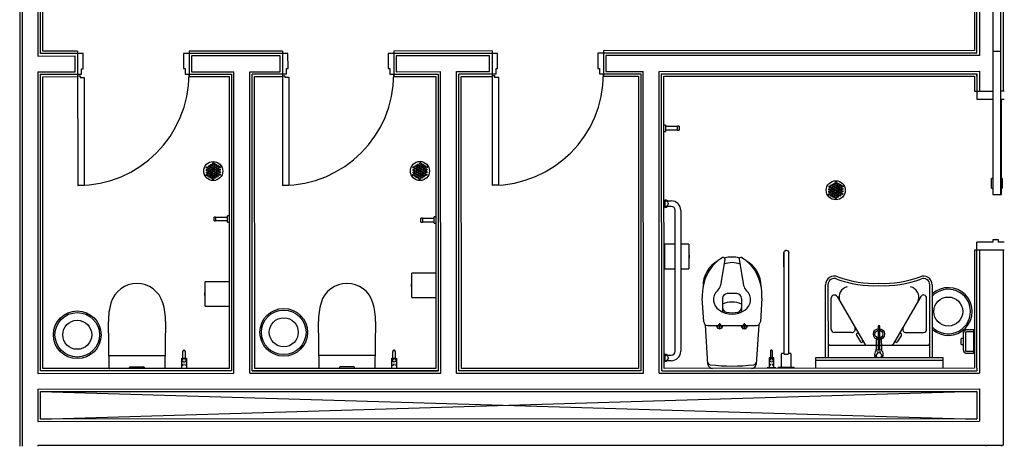
# Model space of a CAD drawing. Units: inches. Extents: x 18074 to 42048, y 40784 to 55212.
# Drawn here: x 18663 to 24850, y 48164 to 50847 of the extents above; entities that cross this region are included whole.
import ezdxf

# ---------------------------------------------------------------- set-up
doc = ezdxf.new("R2010")
doc.units = ezdxf.units.IN
doc.header["$MEASUREMENT"] = 0
doc.layers.add('freecads.com', color=7, linetype='Continuous')

msp = doc.modelspace()

# ---------------------------------------------------------------- linework, layer by layer
at = {"layer": 'freecads.com'}
for p, q in [((18662.5, 54495.8), (18662.5, 48164.1)), ((18677.5, 54495.8), (18677.5, 48164.1)), ((18777.5, 52318.4), (18777.5, 50618.9)), ((18792.5, 50633.9), (18792.5, 52303.4)), ((18807.5, 50649), (18807.5, 52303.4)), ((24843.6, 52231.9), (24843.6, 50397.8)), ((24678.6, 50637.7), (24678.6, 51805.5)), ((24693.6, 51820.5), (24693.6, 50622.7)), ((24663.6, 51790.5), (24663.6, 50652.7)), ((24778.6, 51447.8), (24778.6, 49747.8)), ((24828.6, 49747.8), (24828.6, 51447.8)), ((18777.5, 50618.9), (19011.6, 50619.1)), ((19061.6, 50634.1), (18792.5, 50633.9)), ((19026.6, 50649.1), (18807.5, 50649)), ((19011.6, 50519.1), (19011.6, 50619.1)), ((19026.6, 50649.1), (19027.1, 49804.1)), ((19061.6, 50539.1), (19061.6, 50634.1)), ((20348.6, 50634.9), (19691.6, 50634.5)), ((19691.6, 50634.5), (19691.6, 50539.5)), ((20313.6, 50649.9), (19726.6, 50649.5)), ((19726.6, 50649.5), (19726.7, 50489.5)), ((20298.6, 50619.9), (19741.6, 50619.5)), ((19741.6, 50619.5), (19741.6, 50519.5)), ((20298.7, 50519.9), (20298.6, 50619.9)), ((20313.6, 50649.9), (20314.1, 49804.9)), ((20348.7, 50539.9), (20348.6, 50634.9)), ((21665.9, 50635.8), (20978.6, 50635.3)), ((20978.6, 50635.3), (20978.7, 50540.3)), ((21630.9, 50650.7), (21013.6, 50650.4)), ((21013.6, 50650.4), (21013.7, 50490.4)), ((21615.9, 50620.7), (21028.6, 50620.4)), ((21028.6, 50620.4), (21028.7, 50520.4)), ((21616, 50520.7), (21615.9, 50620.7)), ((21630.9, 50650.7), (21631.5, 49805.7)), ((21666, 50540.8), (21665.9, 50635.8)), ((24678.6, 50637.7), (22295.9, 50636.2)), ((22295.9, 50636.2), (22296, 50541.2)), ((24663.6, 50652.7), (22330.9, 50651.2)), ((22330.9, 50651.2), (22331, 50491.2)), ((24693.6, 50622.7), (22345.9, 50621.2)), ((22345.9, 50621.2), (22346, 50521.2)), ((24828.6, 50647.8), (24778.6, 50647.8)), ((18777.5, 50518.9), (19011.6, 50519.1)), ((18777.5, 50518.9), (18777.5, 48622.9)), ((18792.5, 50503.9), (19051.7, 50504.1)), ((18792.5, 48637.9), (18792.5, 50503.9)), ((19026.7, 50494.1), (19041.7, 50494.1)), ((19041.7, 50494.1), (19041.7, 50484.1)), ((19051.7, 50504.1), (19051.6, 50539.1)), ((19051.6, 50539.1), (19061.6, 50539.1)), ((19691.6, 50539.5), (19701.6, 50539.5)), ((19701.6, 50539.5), (19701.7, 50504.5)), ((19701.7, 50504.5), (19993.7, 50504.7)), ((19741.6, 50519.5), (20008.7, 50519.7)), ((19993.7, 50504.7), (19994.3, 48638.3)), ((20009.3, 48623.3), (20008.7, 50519.7)), ((20108.7, 50519.8), (20298.7, 50519.9)), ((20109.3, 48623.3), (20108.7, 50519.8)), ((20338.7, 50504.9), (20123.7, 50504.8)), ((20124.3, 48638.3), (20123.7, 50504.8)), ((20313.7, 50494.9), (20328.7, 50494.9)), ((20328.7, 50494.9), (20328.7, 50484.9)), ((20338.7, 50504.9), (20338.7, 50539.9)), ((20338.7, 50539.9), (20348.7, 50539.9)), ((20978.7, 50540.3), (20988.7, 50540.3)), ((20988.7, 50540.3), (20988.7, 50505.3)), ((20988.7, 50505.3), (21292.7, 50505.5)), ((21028.7, 50520.4), (21307.7, 50520.5)), ((21292.7, 50505.5), (21293.3, 48638.7)), ((21308.3, 48623.7), (21307.7, 50520.5)), ((21407.7, 50520.6), (21616, 50520.7)), ((21408.3, 48623.8), (21407.7, 50520.6)), ((21656, 50505.8), (21422.7, 50505.6)), ((21423.3, 48638.8), (21422.7, 50505.6)), ((21631, 50495.7), (21646, 50495.8)), ((21646, 50495.8), (21646, 50485.8)), ((21656, 50505.8), (21656, 50540.8)), ((21656, 50540.8), (21666, 50540.8)), ((22296, 50541.2), (22306, 50541.2)), ((22306, 50541.2), (22306, 50506.2)), ((22306, 50506.2), (22566.4, 50506.3)), ((22346, 50521.2), (22581.4, 50521.3)), ((22566.4, 50506.3), (22567, 48639.1)), ((22582, 48624.1), (22581.4, 50521.3)), ((22681.4, 50521.4), (24693.6, 50522.7)), ((22682, 48624.2), (22681.4, 50521.4)), ((22696.4, 50506.4), (24678.6, 50507.7)), ((22697, 48639.2), (22696.4, 50506.4)), ((22711.4, 50491.4), (24663.6, 50492.7)), ((24663.6, 50492.7), (24663.6, 50397.8)), ((24678.6, 50492.7), (24678.6, 50507.7)), ((24678.6, 50507.7), (24678.6, 50492.7)), ((24678.6, 50492.7), (24678.6, 50347.8)), ((24693.6, 50522.7), (24693.6, 50397.8)), ((18807.5, 50489), (19026.7, 50489.1)), ((18807.5, 48652.9), (18807.5, 50489)), ((19041.7, 50484.1), (19066.7, 50484.1)), ((19066.7, 50484.1), (19067.1, 49804.1)), ((19726.7, 50489.5), (19978.7, 50489.7)), ((19978.7, 50489.7), (19979.3, 48653.3)), ((20138.7, 50489.8), (20313.7, 50489.9)), ((20139.3, 48653.8), (20138.7, 50489.8)), ((20328.7, 50484.9), (20353.7, 50484.9)), ((20353.7, 50484.9), (20354.1, 49804.9)), ((21013.7, 50490.4), (21277.7, 50490.5)), ((21277.7, 50490.5), (21278.3, 48654.1)), ((21437.7, 50490.6), (21631, 50490.7)), ((21438.3, 48653.8), (21437.7, 50490.6)), ((21646, 50485.8), (21671, 50485.8)), ((21671, 50485.8), (21671.5, 49805.8)), ((22331, 50491.2), (22551.4, 50491.3)), ((22551.4, 50491.3), (22552, 48654.1)), ((22712, 48654.2), (22711.4, 50491.4)), ((24663.6, 50397.8), (24778.6, 50397.8)), ((24850.3, 50397.8), (24828.6, 50397.8)), ((24678.6, 50347.8), (24778.6, 50347.8)), ((24828.6, 50347.8), (24850.3, 50347.8)), ((24832.6, 49747.8), (24832.6, 50347.8)), ((22721.5, 50184.8), (22711.5, 50184.8)), ((22721.5, 50184.8), (22721.5, 50144.8)), ((22711.5, 50144.8), (22721.5, 50144.8)), ((22796.5, 50174.8), (22721.5, 50174.8)), ((22721.5, 50154.8), (22796.5, 50154.8)), ((22806.5, 50176.8), (22796.5, 50176.8)), ((22796.5, 50152.8), (22796.5, 50176.8)), ((22796.5, 50152.8), (22806.5, 50152.8)), ((22806.5, 50176.8), (22806.5, 50152.8)), ((24778.6, 49847.8), (24770.6, 49847.8)), ((24770.6, 49787.8), (24770.6, 49847.8)), ((24836.6, 49847.8), (24832.6, 49847.8)), ((24836.6, 49847.8), (24836.6, 49787.8)), ((19067.1, 49804.1), (19027.1, 49804.1)), ((20354.1, 49804.9), (20314.1, 49804.9)), ((21671.5, 49805.8), (21631.5, 49805.7)), ((24770.6, 49787.8), (24778.6, 49787.8)), ((24832.6, 49787.8), (24836.6, 49787.8)), ((22717.3, 49713.1), (22717.3, 49667.1)), ((22717.3, 49707.6), (22757.3, 49707.6)), ((22737.3, 49693.1), (22737.3, 49687.1)), ((24778.6, 49747.8), (24832.6, 49747.8)), ((22757.3, 49672.6), (22717.3, 49672.6)), ((22782, 48762.6), (22782.3, 49647.6)), ((22817.3, 49647.6), (22817, 48762.6)), ((19894, 49605.4), (19884, 49605.4)), ((19884, 49581.4), (19884, 49605.4)), ((19884, 49581.4), (19894, 49581.4)), ((19894, 49605.4), (19894, 49581.4)), ((19969, 49603.4), (19894, 49603.4)), ((19894, 49583.4), (19969, 49583.4)), ((19979, 49613.4), (19969, 49613.4)), ((19969, 49573.4), (19969, 49613.4)), ((19969, 49573.4), (19979, 49573.4)), ((21193, 49598.6), (21183, 49598.6)), ((21183, 49574.6), (21183, 49598.6)), ((21183, 49574.6), (21193, 49574.6)), ((21193, 49598.6), (21193, 49574.6)), ((21268, 49596.6), (21193, 49596.6)), ((21193, 49576.6), (21268, 49576.6)), ((21278, 49606.6), (21268, 49606.6)), ((21268, 49566.6), (21268, 49606.6)), ((21268, 49566.6), (21278, 49566.6)), ((24678.6, 48654.8), (24678.6, 49447.8)), ((24778.6, 49447.8), (24678.6, 49447.8)), ((24813.6, 49462.8), (24778.6, 49462.8)), ((24778.6, 49462.8), (24778.6, 49447.8)), ((24813.6, 49447.8), (24813.6, 49462.8)), ((24850.3, 49447.8), (24813.6, 49447.8)), ((22782.2, 49434.7), (22717.2, 49434.8)), ((22717.2, 49280.8), (22717.2, 49434.8)), ((22868, 49434.7), (22817.2, 49434.7)), ((22868, 49434.7), (22868, 49428.4)), ((22868, 49428.4), (22868, 49280.7)), ((23464.1, 49381.4), (23463.7, 48747.4)), ((23495.7, 48747.4), (23496.1, 49381.4)), ((24663.6, 49397.8), (24663.6, 48654.8)), ((24850.3, 49397.8), (24663.6, 49397.8)), ((24693.6, 49397.8), (24693.6, 48624.8)), ((24843.6, 49397.8), (24843.6, 48337.4)), ((22869.6, 49367.2), (22868, 49367.2)), ((22868, 49348.2), (22869.6, 49348.2)), ((22869.6, 49367.2), (22869.6, 49348.2)), ((22869.6, 49366.9), (22869.6, 49367.2)), ((22869.6, 49348.2), (22869.6, 49348.5)), ((23094, 49340.6), (23066.2, 49176.4)), ((23184.3, 49340.6), (23212.2, 49176.5)), ((22717.2, 49280.8), (22782.2, 49280.7)), ((22817.2, 49280.7), (22868, 49280.7)), ((19978.4, 49199.2), (19827.5, 49199.1)), ((19827.7, 49045.1), (19827.5, 49199.1)), ((19978.4, 49199.2), (19978.5, 49045.2)), ((21276.8, 49254.1), (21126, 49253.9)), ((21126.1, 49099.9), (21126, 49253.9)), ((21276.8, 49254.1), (21276.9, 49100.1)), ((19827.6, 49131.6), (19826, 49131.6)), ((19826, 49112.6), (19826, 49131.6)), ((19826, 49131.6), (19826, 49131.3)), ((21126, 49186.5), (21124.4, 49186.5)), ((21124.4, 49167.4), (21124.4, 49186.5)), ((21124.4, 49186.5), (21124.4, 49186.1)), ((21124.4, 49167.7), (21124.4, 49167.4)), ((21124.4, 49167.4), (21126, 49167.4)), ((22956.8, 49169.6), (22956.7, 49171.7)), ((23321.7, 49171.9), (23321.6, 49169.7)), ((23727.3, 48723.4), (23727.2, 49179.5)), ((23742.2, 49179.5), (23742.3, 48729.5)), ((24382.3, 48729.7), (24382.2, 49179.7)), ((24397.2, 49179.7), (24397.3, 48723.7)), ((19826, 49112.9), (19826, 49112.6)), ((19826, 49112.6), (19827.6, 49112.6)), ((21126.1, 49099.9), (21276.9, 49100.1)), ((22961.3, 48947.7), (22952.3, 49096.1)), ((23079.2, 49094.3), (23079.3, 49018.2)), ((23169.2, 49124.3), (23109.2, 49124.3)), ((23199.2, 49094.3), (23199.3, 49018.2)), ((23326.2, 49096.2), (23317.2, 48947.8)), ((23762.3, 48899.5), (23762.2, 49095.7)), ((23799.3, 49106.1), (23972.9, 48806.8)), ((24325.1, 49106.3), (24151.7, 48806.8)), ((24362.3, 48899.7), (24362.2, 49095.9)), ((19827.7, 49045.1), (19978.5, 49045.2)), ((19224.3, 48658), (19220, 48949.2)), ((19578.6, 48949.3), (19574.5, 48658.1)), ((20544.3, 48658.4), (20540, 48949.6)), ((20898.6, 48949.7), (20894.5, 48658.5)), ((22987.1, 48681.7), (22971.7, 48928.9)), ((22987.1, 48681.7), (22971.7, 48928.9)), ((22986.3, 48924.3), (23292.3, 48924.4)), ((23049.8, 48904.3), (23049.8, 48924.3)), ((23073.8, 48904.3), (23049.8, 48904.3)), ((23061.8, 48909.3), (23061.8, 48939.3)), ((23073.8, 48924.3), (23073.8, 48904.3)), ((23204.8, 48924.3), (23204.8, 48904.3)), ((23204.8, 48904.3), (23228.8, 48904.3)), ((23216.8, 48909.3), (23216.8, 48939.3)), ((23228.8, 48904.3), (23228.8, 48924.3)), ((23306.8, 48929), (23291.7, 48681.8)), ((24057.3, 48922.6), (24057.3, 48765.8)), ((24067.3, 48922.6), (24057.3, 48922.6)), ((24065.8, 48900.8), (24058.9, 48900.8)), ((24065.8, 48898.1), (24058.9, 48898.1)), ((24067.3, 48765.8), (24067.3, 48922.6)), ((24662.5, 48896.2), (24611.7, 48896.2)), ((24656.2, 48883.5), (24611.7, 48883.5)), ((24656.2, 48896.2), (24656.3, 48750.1)), ((24662.5, 48896.2), (24662.6, 48750.1)), ((23892.8, 48879.5), (23782.3, 48879.5)), ((23920.6, 48863.6), (23946.7, 48820.9)), ((24203.9, 48863.7), (24177.9, 48821)), ((24231.7, 48879.7), (24342.3, 48879.7)), ((24592.7, 48842.2), (24580, 48842.2)), ((24580, 48804.1), (24580, 48842.2)), ((24592.7, 48877.1), (24592.7, 48769.1)), ((24605.4, 48877.1), (24605.4, 48769.1)), ((19688.5, 48719.2), (19688.5, 48761)), ((19702.5, 48761), (19702.5, 48719.2)), ((21008.5, 48719.6), (21008.5, 48761.4)), ((21022.5, 48761.4), (21022.5, 48719.6)), ((23380.1, 48762.2), (23380.1, 48720.4)), ((23394.1, 48720.4), (23394.1, 48762.2)), ((23757.3, 48799.5), (24367.3, 48799.7)), ((24580, 48804.1), (24592.7, 48804.1)), ((24611.8, 48762.8), (24656.3, 48762.8)), ((19223.2, 48735.9), (19575.6, 48736)), ((19680.6, 48656.2), (19680.5, 48719.2)), ((19680.5, 48719.2), (19710.5, 48719.2)), ((19710.5, 48719.2), (19710.6, 48656.2)), ((20543.2, 48736.4), (20895.6, 48736.5)), ((21000.6, 48656.6), (21000.5, 48719.6)), ((21000.5, 48719.6), (21030.5, 48719.6)), ((21030.5, 48719.6), (21030.6, 48656.6)), ((22717, 48743.1), (22717, 48697.1)), ((22717, 48737.6), (22757, 48737.6)), ((22757, 48702.6), (22717, 48702.6)), ((22737, 48723.1), (22737, 48717.1)), ((23402.1, 48720.4), (23372.1, 48720.4)), ((23372.1, 48720.4), (23372.1, 48657.4)), ((23402.1, 48657.4), (23402.1, 48720.4)), ((23463.7, 48747.4), (23450.2, 48747.4)), ((23450.2, 48662.4), (23450.2, 48747.4)), ((23463.7, 48747.4), (23450.2, 48747.4)), ((23509.2, 48747.4), (23495.7, 48747.4)), ((23509.2, 48747.4), (23495.7, 48747.4)), ((23509.2, 48747.4), (23509.2, 48662.4)), ((23664.8, 48723.4), (24464.8, 48723.7)), ((23664.8, 48654.5), (23664.8, 48723.4)), ((24464.8, 48703.7), (23664.8, 48703.4)), ((24464.8, 48723.7), (24464.8, 48654.7)), ((24611.8, 48750.1), (24662.6, 48750.1)), ((19994.3, 48638.3), (18792.5, 48637.9)), ((19979.3, 48653.3), (18807.5, 48652.9)), ((19359.4, 48663.1), (19439.4, 48663.1)), ((19668.5, 48653.2), (19668.5, 48656.2)), ((19668.5, 48656.2), (19722.6, 48656.2)), ((19702.6, 48673.6), (19702.4, 48671.9)), ((19722.6, 48656.2), (19722.6, 48653.2)), ((20124.3, 48638.8), (21293.3, 48639.1)), ((21293.3, 48638.7), (20124.3, 48638.3)), ((21278.3, 48654.1), (20139.3, 48653.8)), ((20759.4, 48663.5), (20679.4, 48663.5)), ((20988.5, 48654), (20988.5, 48656.6)), ((20988.5, 48656.6), (21042.6, 48656.6)), ((21022.6, 48674), (21022.4, 48672.3)), ((21042.6, 48656.6), (21042.6, 48654.1)), ((22567, 48639.1), (21423.3, 48638.8)), ((22552, 48654.1), (21438.3, 48653.8)), ((22697, 48639.2), (24678.6, 48639.8)), ((24663.6, 48654.8), (22712, 48654.2)), ((23414.2, 48657.4), (23360.1, 48657.4)), ((23360.1, 48657.4), (23360.1, 48654.4)), ((23394.1, 48674.7), (23393.9, 48673.1)), ((23414.2, 48654.4), (23414.2, 48657.4)), ((23429.7, 48662.4), (23429.7, 48659.4)), ((23429.7, 48662.4), (23529.7, 48662.4)), ((23529.7, 48659.4), (23429.7, 48659.4)), ((23529.7, 48662.4), (23529.5, 48662.4)), ((23529.7, 48659.4), (23529.7, 48662.4)), ((24678.6, 48654.8), (24678.6, 48639.8)), ((18777.5, 48622.9), (20009.3, 48623.3)), ((20109.3, 48623.3), (21308.3, 48623.7)), ((21408.3, 48623.8), (22582, 48624.1)), ((22682, 48624.2), (24693.6, 48624.8)), ((18777.5, 48522.9), (24693.6, 48524.8)), ((18777.5, 48522.9), (18777.5, 48320.5)), ((24693.6, 48524.8), (24693.6, 48337.4)), ((18792.5, 48507.9), (24678.6, 48509.8)), ((18792.5, 48335.5), (18792.5, 48507.9)), ((18792.5, 48507.9), (24678.6, 48335.5)), ((24678.6, 48507.9), (18792.5, 48333.6)), ((24678.6, 48509.8), (24678.6, 48337.4)), ((24678.6, 48337.4), (18792.5, 48335.5)), ((24693.6, 48337.4), (24693.6, 48322.4)), ((24843.6, 48337.4), (24843.6, 48322.4)), ((18777.5, 48320.5), (24693.6, 48322.4)), ((24843.6, 48322.4), (24843.6, 48172.4)), ((18777.5, 48170.5), (24843.6, 48172.4)), ((18777.5, 48170.5), (18777.5, 48164.1)), ((24733.6, 48172.4), (24733.6, 48164.1)), ((24833.6, 48172.4), (24833.6, 48164.1)), ((24833.6, 48164.1), (24833.6, 48172.4))]:
    msp.add_line(p, q, dxfattribs=at)
at = {"layer": 'freecads.com', "flags": 128}
for points in [[(23464.1, 49381.4), (23468.1, 49392), (23478, 49397.3), (23480.2, 49397.4)], [(23464.1, 49292.4), (23464.1, 49381.4)], [(23480.2, 49397.4), (23490.7, 49393.5), (23496, 49383.5), (23496.1, 49381.4)], [(23496.1, 49292.4), (23496.1, 49381.4)], [(24611.7, 48896.2), (24611, 48896.1), (24610.2, 48896.1), (24609.4, 48896), (24608.7, 48895.9), (24607.9, 48895.8), (24607.2, 48895.6), (24606.5, 48895.4), (24605.7, 48895.2), (24605, 48894.9), (24604.3, 48894.6), (24603.6, 48894.3), (24602.9, 48894), (24602.3, 48893.6), (24601.6, 48893.2), (24601, 48892.8), (24600.3, 48892.4), (24599.7, 48891.9), (24599.2, 48891.4), (24598.6, 48890.9), (24598.1, 48890.4), (24597.5, 48889.8), (24597, 48889.2), (24596.6, 48888.6), (24596.1, 48888), (24595.7, 48887.4), (24595.3, 48886.7), (24594.9, 48886.1), (24594.6, 48885.4), (24594.3, 48884.7), (24594, 48884), (24593.7, 48883.3), (24593.5, 48882.6), (24593.3, 48881.8), (24593.1, 48881.1), (24593, 48880.3), (24592.8, 48879.6), (24592.8, 48878.8), (24592.7, 48878.1), (24592.7, 48877.3), (24592.7, 48877.1)], [(19701.7, 48764.3), (19700.8, 48765.7), (19699.5, 48766.8), (19698, 48767.6), (19696.4, 48768), (19694.7, 48768), (19693.1, 48767.6), (19691.6, 48766.8), (19690.3, 48765.7), (19689.5, 48764.6), (19689.1, 48763.8), (19688.7, 48762.4), (19688.5, 48761)], [(21021.7, 48764.7), (21020.8, 48766.1), (21019.5, 48767.2), (21018, 48768), (21016.4, 48768.4), (21014.7, 48768.4), (21013.1, 48768), (21011.6, 48767.2), (21010.3, 48766.1), (21009.5, 48765), (21009.1, 48764.2), (21008.7, 48762.8), (21008.5, 48761.5)], [(23394.1, 48762.2), (23393.9, 48763.9), (23393.3, 48765.5), (23392.3, 48766.8), (23391.1, 48768), (23389.6, 48768.7), (23388, 48769.1), (23386.3, 48769.1), (23384.6, 48768.7), (23383.1, 48768), (23381.9, 48766.9), (23381.1, 48765.8), (23380.7, 48764.9), (23380.2, 48763.5), (23380.1, 48762.2)], [(24592.7, 48769.1), (24592.8, 48768.4), (24592.8, 48767.6), (24592.9, 48766.9), (24593, 48766.1), (24593.1, 48765.4), (24593.3, 48764.6), (24593.5, 48763.9), (24593.7, 48763.1), (24594, 48762.4), (24594.3, 48761.7), (24594.6, 48761), (24594.9, 48760.3), (24595.3, 48759.7), (24595.7, 48759), (24596.1, 48758.4), (24596.5, 48757.8), (24597, 48757.2), (24597.5, 48756.6), (24598, 48756), (24598.5, 48755.5), (24599.1, 48755), (24599.7, 48754.5), (24600.3, 48754), (24600.9, 48753.5), (24601.5, 48753.1), (24602.2, 48752.7), (24602.8, 48752.3), (24603.5, 48752), (24604.2, 48751.7), (24604.9, 48751.4), (24605.6, 48751.1), (24606.3, 48750.9), (24607.1, 48750.7), (24607.8, 48750.5), (24608.6, 48750.4), (24609.3, 48750.3), (24610.1, 48750.2), (24610.8, 48750.1), (24611.6, 48750.1), (24611.8, 48750.1)], [(19688.6, 48708.9), (19688.6, 48705.2)], [(19702.6, 48705.2), (19702.6, 48708.9)], [(21008.6, 48709.3), (21008.6, 48705.6)], [(21022.6, 48705.6), (21022.6, 48709.3)], [(23380.1, 48710.1), (23380.1, 48706.4)], [(23380.1, 48706.4), (23380.1, 48710.1)], [(23394.1, 48706.4), (23394.1, 48710.1)], [(23394.1, 48710.1), (23394.1, 48706.4)], [(19688.6, 48682.2), (19688.6, 48673.7), (19688.6, 48673.6)], [(19689.1, 48670.8), (19688.7, 48672.2), (19688.6, 48673.5)], [(19702.6, 48673.6), (19702.6, 48673.7), (19702.6, 48682.2)], [(21008.6, 48682.6), (21008.6, 48674.1), (21008.6, 48674.1)], [(21009.1, 48671.2), (21008.7, 48672.7), (21008.6, 48674)], [(21022.6, 48674.1), (21022.6, 48674.1), (21022.6, 48682.6)], [(23380.1, 48683.4), (23380.1, 48674.9), (23380.1, 48674.8)], [(23380.7, 48672), (23380.3, 48673.4), (23380.1, 48674.7)], [(23394.1, 48683.4), (23394.1, 48674.9), (23394.1, 48674.8)]]:
    msp.add_lwpolyline(points, dxfattribs=at)
at = {"layer": 'freecads.com'}
for centre, radius in [((19878.8, 49895.3), 60), ((19867.2, 49934.1), 5), ((19880.7, 49942.7), 5), ((19893.7, 49935.2), 5), ((21177.8, 49895.7), 60), ((21166.2, 49934.5), 5), ((21179.7, 49943.1), 5), ((21192.7, 49935.7), 5), ((19838.7, 49869.9), 5), ((19839.4, 49885.9), 5), ((19839.7, 49901.4), 5), ((19839.8, 49917.8), 5), ((19852.4, 49878.4), 5), ((19852.7, 49893.9), 5), ((19852.8, 49910.3), 5), ((19853.9, 49926.1), 5), ((19865.4, 49870.9), 5), ((19865.7, 49886.4), 5), ((19865.8, 49902.8), 5), ((19866.9, 49918.6), 5), ((19878.7, 49879), 5), ((19878.8, 49895.3), 5), ((19879.9, 49911.1), 5), ((19880.2, 49926.6), 5), ((19891.7, 49871.5), 5), ((19891.8, 49887.8), 5), ((19892.9, 49903.6), 5), ((19893.2, 49919.1), 5), ((19904.8, 49880.3), 5), ((19905.9, 49896.1), 5), ((19906.2, 49911.6), 5), ((19906.7, 49927.8), 5), ((19917.8, 49872.8), 5), ((19918.9, 49888.6), 5), ((19919.2, 49904.1), 5), ((19919.7, 49920.3), 5), ((21137.7, 49870.3), 5), ((21138.4, 49886.3), 5), ((21138.7, 49901.8), 5), ((21138.8, 49918.2), 5), ((21151.4, 49878.8), 5), ((21151.7, 49894.3), 5), ((21151.8, 49910.7), 5), ((21152.9, 49926.5), 5), ((21164.4, 49871.3), 5), ((21164.7, 49886.9), 5), ((21164.8, 49903.2), 5), ((21165.9, 49919), 5), ((21177.7, 49879.4), 5), ((21177.8, 49895.7), 5), ((21178.9, 49911.5), 5), ((21179.2, 49927), 5), ((21190.7, 49871.9), 5), ((21190.8, 49888.2), 5), ((21191.9, 49904), 5), ((21192.2, 49919.5), 5), ((21203.8, 49880.7), 5), ((21204.9, 49896.5), 5), ((21205.2, 49912.1), 5), ((21205.7, 49928.2), 5), ((21216.8, 49873.2), 5), ((21217.9, 49889), 5), ((21218.2, 49904.6), 5), ((21218.7, 49920.7), 5), ((19851.7, 49862.4), 5), ((19864.7, 49854.9), 5), ((19877.7, 49847.4), 5), ((19878.4, 49863.4), 5), ((19891.4, 49855.9), 5), ((19904.7, 49864), 5), ((21150.7, 49862.8), 5), ((21163.7, 49855.3), 5), ((21176.7, 49847.8), 5), ((21177.4, 49863.8), 5), ((21190.4, 49856.3), 5), ((21203.7, 49864.4), 5), ((23791.1, 49774.3), 60), ((23779.4, 49813.1), 5), ((23793, 49821.7), 5), ((23806, 49814.2), 5), ((23818.9, 49806.7), 5), ((23751, 49748.8), 5), ((23751.6, 49764.9), 5), ((23751.9, 49780.4), 5), ((23752.1, 49796.7), 5), ((23764.6, 49757.4), 5), ((23764.9, 49772.9), 5), ((23765.1, 49789.2), 5), ((23766.1, 49805), 5), ((23777.6, 49749.9), 5), ((23777.9, 49765.4), 5), ((23778.1, 49781.8), 5), ((23779.1, 49797.5), 5), ((23790.9, 49757.9), 5), ((23791.1, 49774.3), 5), ((23792.1, 49790.1), 5), ((23792.4, 49805.6), 5), ((23803.9, 49750.4), 5), ((23804.1, 49766.8), 5), ((23805.1, 49782.6), 5), ((23805.4, 49798.1), 5), ((23817.1, 49759.3), 5), ((23818.1, 49775.1), 5), ((23818.4, 49790.6), 5), ((23830, 49751.8), 5), ((23831.1, 49767.6), 5), ((23831.4, 49783.1), 5), ((23831.9, 49799.2), 5), ((23763.9, 49741.3), 5), ((23776.9, 49733.9), 5), ((23789.9, 49726.4), 5), ((23790.6, 49742.4), 5), ((23803.6, 49734.9), 5), ((23816.9, 49742.9), 5), ((24498.1, 49012), 91.2), ((19024.1, 48865.5), 150), ((20322.1, 48881.2), 150), ((20322.1, 48881.2), 139.9), ((19024.1, 48865.5), 139.9), ((19024.1, 48865.5), 91.2), ((20322.1, 48881.2), 91.2), ((23061.8, 48924.3), 7.5), ((23061.8, 48924.3), 3), ((23216.8, 48924.3), 7.5), ((23216.8, 48924.3), 3), ((24062.3, 48869.6), 35), ((24062.3, 48869.6), 25), ((19695.6, 48705.2), 12), ((21015.6, 48705.6), 12), ((23387.1, 48706.4), 12)]:
    msp.add_circle(centre, radius, dxfattribs=at)
for centre, radius, start, end in [((19026.7, 50504.1), 700, 270.03636, 0.03636), ((20313.7, 50504.9), 700, 270.03636, 0.03636), ((21631, 50505.7), 700, 270.03636, 0.03636), ((22717.3, 49693.1), 20, 359.98182, 89.98182), ((22757.3, 49647.6), 60, 359.98182, 89.98182), ((22717.3, 49687.1), 20, 269.98182, 359.98182), ((22757.3, 49647.6), 25, 359.98182, 89.98182), ((23139.2, 49171.8), 182.5, 119.47882, 180.89568), ((23199, 49143), 240, 119.96073, 151.44271), ((23084.2, 49342.3), 10, 350.37642, 119.96073), ((23139.2, 49171.8), 147.5, 70.09422, 109.94213), ((23139.2, 49171.8), 182.5, 75.12559, 104.91077), ((23194.2, 49342.3), 10, 60.07563, 189.65993), ((23079.4, 49143), 240, 28.59364, 60.07563), ((23139.2, 49171.8), 182.5, 359.14067, 60.55754), ((23251.7, 49114.3), 300, 151.44271, 183.49144), ((23026.7, 49114.3), 300, 356.54491, 28.59364), ((23782.2, 49179.5), 55, 66.75025, 180.01818), ((23782.2, 49179.5), 40, 66.41795, 180.01818), ((24033.5, 49851.7), 677.7, 249.6795, 272.42153), ((24033.5, 49851.7), 662.8, 249.72534, 272.47542), ((24090.4, 49851.8), 662.8, 267.56094, 290.31102), ((24090.4, 49851.7), 677.7, 267.61483, 290.35685), ((24342.2, 49179.7), 55, 0.01818, 113.28611), ((24342.2, 49179.7), 40, 0.01818, 113.6184), ((19399.3, 49017.9), 170.2, 90.03218, 163.41697), ((19399.3, 49017.9), 170.2, 16.61939, 90.00418), ((20719.3, 49018.4), 170.2, 90.03218, 163.41697), ((20719.3, 49018.4), 170.2, 16.61939, 90.00418), ((23007, 49186.5), 60, 313.51491, 350.37642), ((23271.4, 49186.5), 60, 189.65993, 226.52145), ((23878.1, 49102.1), 66.7, 103.07093, 199.21075), ((24246.3, 49102.2), 66.7, 340.82561, 76.96542), ((24498.1, 49012), 139.9, 223.29113, 136.5034), ((24498.1, 49012), 150, 227.32393, 132.40211), ((23109.2, 49094.3), 30, 90.01818, 180.01818), ((23139.3, 48924.2), 147.5, 66.01548, 114.02088), ((23169.2, 49094.3), 30, 0.01818, 90.01818), ((23782.2, 49095.7), 20, 31.40845, 180.01818), ((24342.2, 49095.9), 20, 0.01818, 148.62791), ((19610.9, 48955), 390.9, 163.41697, 180.84619), ((19187.8, 48954.8), 390.9, 359.19017, 16.61939), ((20930.9, 48955.4), 390.9, 163.41697, 180.84619), ((20507.8, 48955.2), 390.9, 359.19017, 16.61939), ((23109.3, 49037.8), 30, 180.01818, 255.22568), ((23109.3, 49018.2), 30, 180.01818, 199.32679), ((23139.2, 49151.5), 147.5, 255.22568, 284.81068), ((23169.3, 49037.9), 30, 284.81068, 0.01818), ((23169.3, 49018.2), 30, 340.70957, 0.01818), ((22986.3, 48949.3), 25, 183.49144, 270.01818), ((23292.3, 48949.4), 25, 270.01818, 356.54491), ((23061.8, 48924.8), 21, 181.38249, 235.16827), ((23061.8, 48924.8), 21, 257.49027, 282.54608), ((23061.8, 48924.8), 21, 304.86808, 358.65386), ((23216.8, 48924.8), 21, 181.38249, 235.16827), ((23216.8, 48924.8), 21, 257.49027, 282.54608), ((23216.8, 48924.8), 21, 304.86808, 358.65386), ((23782.3, 48899.5), 20, 180.01818, 270.01818), ((23892.8, 48899.5), 20, 270.01818, 31.40845), ((24231.7, 48899.7), 20, 148.62791, 270.01818), ((24342.3, 48899.7), 20, 270.01818, 0.01818), ((24611.7, 48877.1), 19, 90.03635, 180.03635), ((24611.7, 48877.1), 6.35, 90.03635, 180.03635), ((23927, 48867.5), 7.5, 31.40845, 211.40845), ((23953.1, 48824.8), 7.5, 211.40845, 31.40845), ((22505.9, 48839.9), 1541.3, 357.27629, 0.01818), ((24062.3, 48834.5), 16.1, 108.11173, 158.58016), ((24062.3, 48834.5), 16.1, 21.4562, 71.92463), ((25618.6, 48840.8), 1541.3, 180.01818, 182.76006), ((24171.5, 48824.9), 7.5, 148.62791, 328.62791), ((24197.5, 48867.6), 7.5, 328.62791, 148.62791), ((19695.5, 48761), 7, 0.01818, 180.01818), ((21015.5, 48761.4), 7, 0.01818, 180.01818), ((22757, 48762.6), 60, 269.98182, 359.98182), ((22757, 48762.6), 25, 269.98182, 359.98182), ((23387.1, 48762.2), 7, 0.01818, 180.01818), ((23757.3, 48814.5), 15, 180.01818, 270.01818), ((23985.7, 48814.6), 15, 211.40845, 270.01818), ((24062.3, 48745.2), 27.2, 100.60528, 236.69639), ((24045.4, 48762.6), 12, 309.98538, 356.1261), ((24062.3, 48745.2), 27.2, 303.33997, 79.43108), ((24079.3, 48762.6), 12, 183.91026, 230.05097), ((24138.9, 48814.6), 15, 270.01818, 328.62791), ((24367.3, 48814.7), 15, 270.01818, 0.01818), ((24611.8, 48769.2), 19, 180.03635, 223.68078), ((24611.8, 48769.2), 6.35, 180.03635, 270.03635), ((22717, 48723.1), 20, 359.98182, 89.98182), ((22717, 48717.1), 20, 269.98182, 359.98182), ((23787.3, 48729.5), 45, 180.01818, 188.08649), ((24062.3, 48734.6), 27.2, 168.81517, 204.38167), ((24062.3, 48734.6), 17.5, 315.51972, 221.55789), ((24062.3, 48734.6), 27.2, 335.65469, 11.22118), ((24337.3, 48729.7), 45, 351.94987, 0.01818), ((24611.8, 48769.2), 19, 225.03635, 269.92766), ((19229.3, 48658.1), 5, 180.84619, 270.01818), ((19359.4, 48653.1), 10, 90.01818, 180.01818), ((19439.4, 48653.1), 10, 0.01818, 90.01818), ((19569.5, 48658.2), 5, 270.01818, 359.19017), ((20549.3, 48658.5), 5, 180.84619, 247.53467), ((20679.4, 48653.5), 10, 90.01818, 177.59063), ((20759.4, 48653.5), 10, 2.44572, 90.01818), ((20889.5, 48658.6), 5, 292.50169, 359.19017), ((23005.9, 48696.5), 20, 184.81241, 259.54429), ((23017, 48684.3), 30, 184.81241, 270.01818), ((23139, 49915.2), 1245.9, 263.70032, 276.33603), ((23261.8, 48684.3), 30, 270.01818, 355.22395), ((23272.8, 48696.6), 20, 280.49206, 355.22395)]:
    msp.add_arc(centre, radius, start, end, dxfattribs=at)
msp.add_ellipse((23139.2, 49086.3), major_axis=(-117, 0), ratio=0.769231, start_param=5.601958, end_param=10.106005, dxfattribs=at)
for points, knots in [([(23463.7, 48747.4), (23463.7, 48747.4), (23464, 48747.3), (23464.5, 48747), (23465, 48746.8), (23465.4, 48746.6), (23465.8, 48746.4), (23466.2, 48746.2), (23466.7, 48745.9), (23467.3, 48745.7), (23467.8, 48745.5), (23468.4, 48745.2), (23469.1, 48744.9), (23469.6, 48744.7), (23470.1, 48744.6), (23470.6, 48744.4), (23471.2, 48744.2), (23471.9, 48743.9), (23472.7, 48743.7), (23473.5, 48743.5), (23474.7, 48743.3), (23476.1, 48743), (23477.9, 48742.8), (23479.1, 48742.8), (23479.7, 48742.8)], [0, 0, 0, 0, 0.142857, 0.214286, 0.25, 0.285714, 0.321429, 0.357143, 0.392857, 0.428571, 0.464286, 0.5, 0.535714, 0.571429, 0.589286, 0.607143, 0.642857, 0.678571, 0.714286, 0.75, 0.785714, 0.857143, 0.928571, 1, 1, 1, 1]), ([(23479.7, 48742.8), (23481, 48742.8), (23482.8, 48742.9), (23485.1, 48743.3), (23486.5, 48743.6), (23487.6, 48743.9), (23488.3, 48744.2), (23489, 48744.4), (23489.7, 48744.7), (23490.4, 48744.9), (23491.1, 48745.2), (23491.7, 48745.4), (23492.2, 48745.7), (23492.8, 48745.9), (23493.3, 48746.2), (23493.7, 48746.4), (23494.1, 48746.6), (23494.5, 48746.8), (23494.9, 48747), (23495.5, 48747.3), (23495.7, 48747.4), (23495.7, 48747.4)], [0, 0, 0, 0, 0.142857, 0.214286, 0.285714, 0.321429, 0.357143, 0.392857, 0.428571, 0.464286, 0.5, 0.535714, 0.571429, 0.607143, 0.642857, 0.678571, 0.714286, 0.75, 0.785714, 0.857143, 1, 1, 1, 1])]:
    msp.add_open_spline(points, degree=3, knots=knots, dxfattribs=at)

doc.saveas('drawing.dxf')
